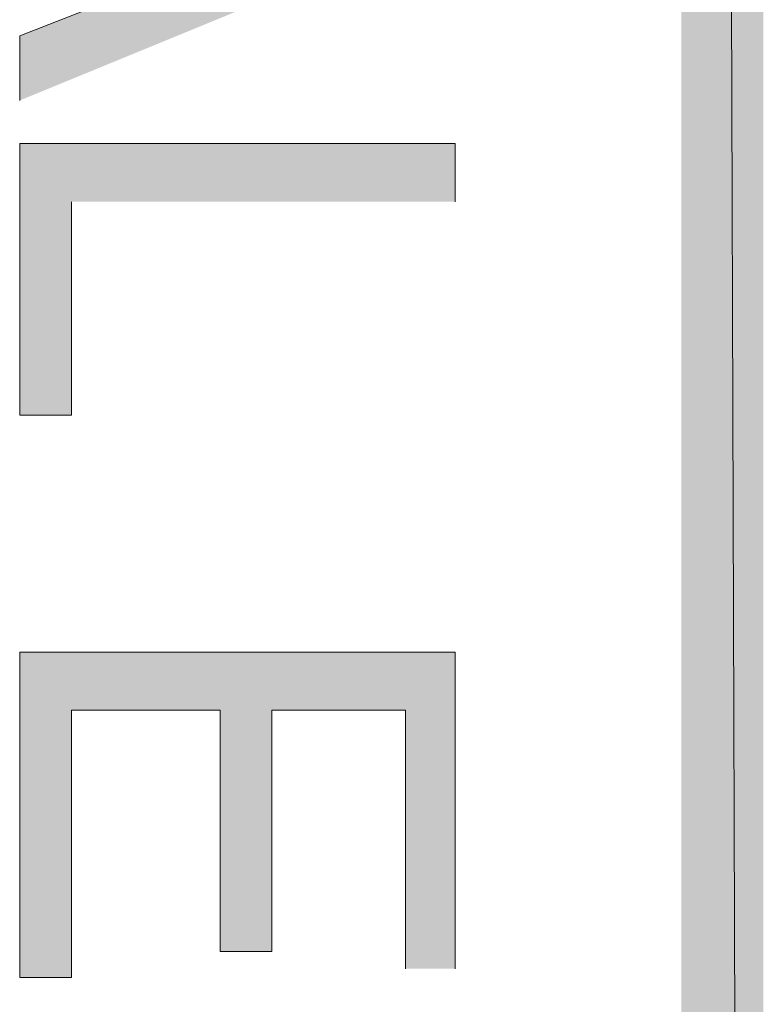
# Model space of a CAD drawing. Extents: x 17 to 595, y 17 to 775.
# Drawn here: x 74 to 94, y 282 to 309 of the extents above; entities that cross this region are included whole.
import ezdxf

# ---------------------------------------------------------------- set-up
doc = ezdxf.new("R2010")
doc.units = 0
doc.header["$MEASUREMENT"] = 0
doc.layers.add('Layer 1', color=7, linetype='Continuous', lineweight=0)

msp = doc.modelspace()

# ---------------------------------------------------------------- hatches: boundary and pattern name
at = {"layer": 'Layer 1', "true_color": 0x000000, "transparency": 33554687}
for points in [[(91.92, 18), (94.2, 18), (91.92, 773.94)], [(94.2, 18), (91.92, 773.94), (94.2, 773.94)], [(85.62, 304.32), (85.62, 305.94), (73.5, 305.94), (73.5, 298.38), (74.94, 298.38), (74.94, 304.32)], [(85.62, 282.96), (85.62, 291.78), (73.5, 291.78), (73.5, 282.72), (74.94, 282.72), (74.94, 290.16), (79.08, 290.16), (79.08, 283.44), (80.52, 283.44), (80.52, 290.16), (84.24, 290.16), (84.24, 282.96)]]:
    msp.add_hatch(color=18, dxfattribs=at).paths.add_polyline_path(points)
h = msp.add_hatch(color=18, dxfattribs=at)
edge = h.paths.add_edge_path()
edge.add_spline(control_points=[(85.62, 312.12), (85.62, 312.12), (84.36, 313.02), (84.36, 313.02), (84.36, 313.02), (84.18, 312.96), (84.18, 312.96), (83.404, 312.702), (82.596, 312.449), (81.84, 312.12), (81.84, 312.12), (78.48, 310.86), (78.48, 310.86), (78.48, 310.86), (78.48, 315), (78.48, 315), (78.48, 315), (77.16, 310.38), (77.16, 310.38), (77.16, 310.38), (73.5, 308.94), (73.5, 308.94), (73.5, 308.94), (73.5, 307.14), (73.5, 307.14)], knot_values=[0, 0, 0, 0, 1, 1, 1, 2, 2, 2, 3, 3, 3, 4, 4, 4, 5, 5, 5, 6, 6, 6, 7, 7, 7, 8, 8, 8, 8], degree=3, periodic=0)
edge.add_line((73.5, 307.14), (85.62, 312.12))

# ---------------------------------------------------------------- linework, layer by layer
at = {"layer": 'Layer 1'}
for points in [[(91.92, 18), (94.2, 18), (91.92, 773.94)], [(94.2, 18), (91.92, 773.94), (94.2, 773.94)], [(85.62, 304.32), (85.62, 305.94), (73.5, 305.94), (73.5, 298.38), (74.94, 298.38), (74.94, 304.32)], [(85.62, 282.96), (85.62, 291.78), (73.5, 291.78), (73.5, 282.72), (74.94, 282.72), (74.94, 290.16), (79.08, 290.16), (79.08, 283.44), (80.52, 283.44), (80.52, 290.16), (84.24, 290.16), (84.24, 282.96)]]:
    msp.add_lwpolyline(points, dxfattribs=at)
msp.add_open_spline([(85.62, 312.12), (85.62, 312.12), (84.36, 313.02), (84.36, 313.02), (84.36, 313.02), (84.18, 312.96), (84.18, 312.96), (83.404, 312.702), (82.596, 312.449), (81.84, 312.12), (81.84, 312.12), (78.48, 310.86), (78.48, 310.86), (78.48, 310.86), (78.48, 315), (78.48, 315), (78.48, 315), (77.16, 310.38), (77.16, 310.38), (77.16, 310.38), (73.5, 308.94), (73.5, 308.94), (73.5, 308.94), (73.5, 307.14), (73.5, 307.14)], degree=3, knots=[0, 0, 0, 0, 1, 1, 1, 2, 2, 2, 3, 3, 3, 4, 4, 4, 5, 5, 5, 6, 6, 6, 7, 7, 7, 8, 8, 8, 8], dxfattribs=at)

doc.saveas('drawing.dxf')
